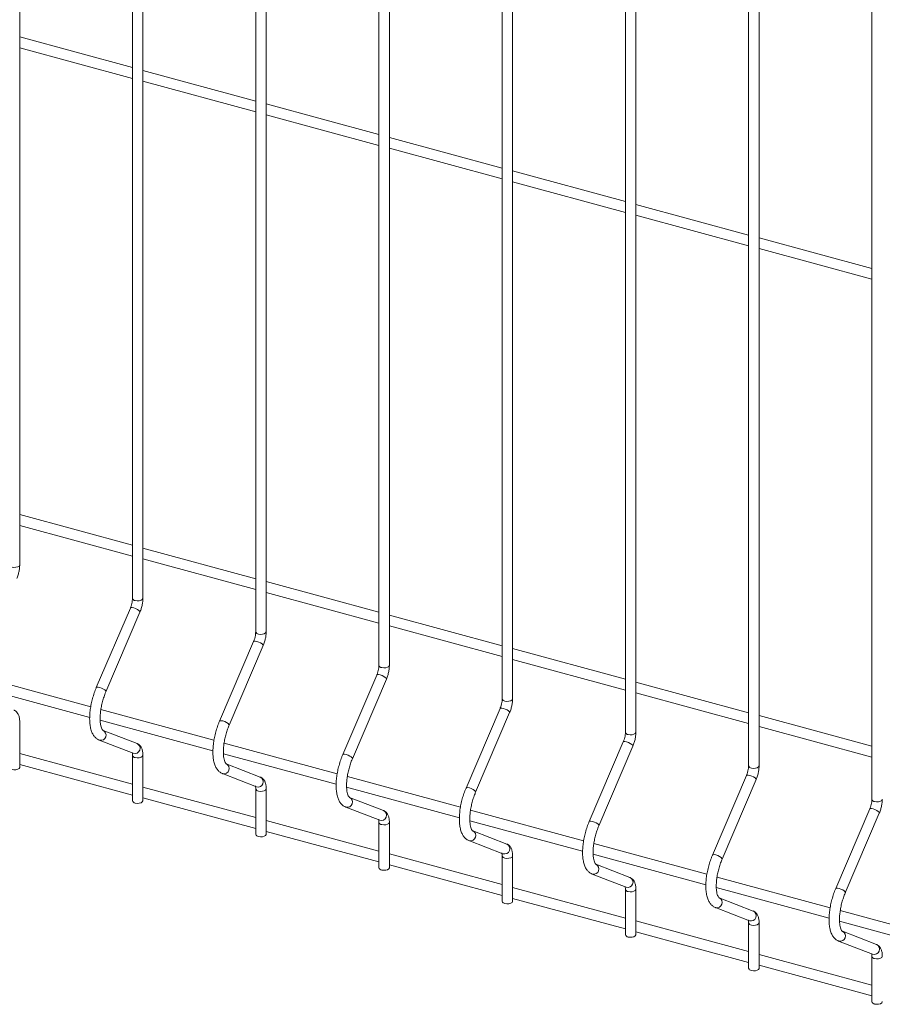
# Paper-space layout '_Trimetric' of a CAD drawing. Units: millimetres. Extents: x -1125 to 1109, y -303 to 1611.
# Drawn here: x -574 to -265, y 70 to 423 of the extents above; entities that cross this region are included whole.
import ezdxf

# ---------------------------------------------------------------- set-up
doc = ezdxf.new("R2010")
doc.units = ezdxf.units.MM

psp = doc.layouts.new('_Trimetric')

# ---------------------------------------------------------------- linework, layer by layer
at = {"color": 7, "linetype": 'Continuous', "lineweight": 15}
for p, q in [((-574.48, 227.42), (-574.48, 771.1)), ((-534.01, 759.08), (-534.01, 215.41)), ((-530.26, 215.41), (-530.26, 759.08)), ((-489.79, 747.06), (-489.79, 203.39)), ((-486.04, 203.39), (-486.04, 747.06)), ((-445.57, 735.04), (-445.57, 191.37)), ((-441.82, 191.37), (-441.82, 735.04)), ((-401.35, 723.02), (-401.35, 179.35)), ((-397.6, 179.35), (-397.6, 723.02)), ((-357.13, 711), (-357.13, 167.33)), ((-353.38, 167.33), (-353.38, 711)), ((-312.91, 698.99), (-312.91, 155.31)), ((-309.16, 155.31), (-309.16, 698.99)), ((-268.69, 686.97), (-268.69, 143.3)), ((-534.01, 405.83), (-574.48, 416.83)), ((-574.48, 412.95), (-534.01, 401.95)), ((-489.79, 393.82), (-530.26, 404.81)), ((-530.26, 400.93), (-489.79, 389.93)), ((-445.57, 381.8), (-486.04, 392.8)), ((-486.04, 388.91), (-445.57, 377.91)), ((-401.35, 369.78), (-441.82, 380.78)), ((-441.82, 376.89), (-401.35, 365.89)), ((-357.13, 357.76), (-397.6, 368.76)), ((-397.6, 364.87), (-357.13, 353.87)), ((-312.91, 345.74), (-353.38, 356.74)), ((-353.38, 352.86), (-312.91, 341.86)), ((-268.69, 333.72), (-309.16, 344.72)), ((-309.16, 340.84), (-268.69, 329.84)), ((-534.01, 234.4), (-574.48, 245.4)), ((-574.48, 241.51), (-534.01, 230.51)), ((-489.79, 222.38), (-530.26, 233.38)), ((-530.26, 229.5), (-489.79, 218.5)), ((-445.57, 210.36), (-486.04, 221.36)), ((-486.04, 217.48), (-445.57, 206.48)), ((-534.78, 211.89), (-546.99, 183.33)), ((-543.54, 181.86), (-531.33, 210.42)), ((-401.35, 198.35), (-441.82, 209.34)), ((-441.82, 205.46), (-401.35, 194.46)), ((-490.56, 199.87), (-502.76, 171.32)), ((-499.32, 169.84), (-487.11, 198.4)), ((-357.13, 186.33), (-397.6, 197.33)), ((-397.6, 193.44), (-357.13, 182.44)), ((-549, 176.45), (-589.57, 187.47)), ((-446.34, 187.85), (-458.54, 159.3)), ((-455.09, 157.82), (-442.89, 186.38)), ((-312.91, 174.31), (-353.38, 185.31)), ((-589.82, 183.66), (-549.37, 172.66)), ((-353.38, 181.42), (-312.91, 170.42)), ((-504.78, 164.43), (-545.35, 175.46)), ((-402.12, 175.84), (-414.32, 147.28)), ((-410.87, 145.81), (-398.67, 174.36)), ((-268.69, 162.29), (-309.16, 173.29)), ((-574.48, 154.79), (-574.48, 171.08)), ((-545.6, 171.64), (-505.15, 160.64)), ((-532.38, 163.27), (-544.58, 168)), ((-544.55, 167.99), (-544.58, 168)), ((-309.16, 169.4), (-268.69, 158.4)), ((-545.94, 164.51), (-533.74, 159.77)), ((-545.94, 164.51), (-545.78, 164.45)), ((-460.56, 152.41), (-501.13, 163.44)), ((-357.9, 163.82), (-370.1, 135.26)), ((-534.01, 148.68), (-574.48, 159.68)), ((-534.01, 159.06), (-534.01, 142.77)), ((-530.26, 142.77), (-530.26, 159.06)), ((-501.38, 159.62), (-460.93, 148.63)), ((-366.65, 133.79), (-354.45, 162.34)), ((-574.48, 155.8), (-534.01, 144.8)), ((-488.16, 151.25), (-500.36, 155.98)), ((-500.33, 155.97), (-500.36, 155.98)), ((-501.72, 152.49), (-489.51, 147.75)), ((-501.72, 152.49), (-501.56, 152.44)), ((-416.33, 140.39), (-456.9, 151.42)), ((-313.68, 151.8), (-325.88, 123.24)), ((-322.43, 121.77), (-310.23, 150.33)), ((-489.79, 136.67), (-530.26, 147.66)), ((-489.79, 147.04), (-489.79, 130.75)), ((-486.04, 130.75), (-486.04, 147.04)), ((-457.16, 147.6), (-416.7, 136.61)), ((-530.26, 143.78), (-489.79, 132.78)), ((-443.94, 139.23), (-456.14, 143.96)), ((-456.11, 143.95), (-456.14, 143.96)), ((-457.5, 140.47), (-445.29, 135.73)), ((-457.5, 140.47), (-457.34, 140.42)), ((-372.11, 128.37), (-412.68, 139.4)), ((-269.46, 139.78), (-281.66, 111.22)), ((-278.21, 109.75), (-266.01, 138.31)), ((-445.57, 124.65), (-486.04, 135.65)), ((-445.57, 135.02), (-445.57, 118.73)), ((-441.82, 118.73), (-441.82, 135.02)), ((-412.94, 135.58), (-372.48, 124.59)), ((-486.04, 131.76), (-445.57, 120.76)), ((-399.72, 127.21), (-411.92, 131.95)), ((-411.88, 131.93), (-411.92, 131.95)), ((-413.28, 128.45), (-401.07, 123.72)), ((-413.28, 128.45), (-413.12, 128.4)), ((-327.89, 116.36), (-368.46, 127.38)), ((-401.35, 112.63), (-441.82, 123.63)), ((-401.35, 123.01), (-401.35, 106.71)), ((-397.6, 106.71), (-397.6, 123.01)), ((-368.72, 123.57), (-328.26, 112.57)), ((-441.82, 119.74), (-401.35, 108.74)), ((-355.5, 115.19), (-367.7, 119.93)), ((-367.66, 119.91), (-367.7, 119.93)), ((-369.06, 116.43), (-356.85, 111.7)), ((-369.06, 116.43), (-368.9, 116.38)), ((-283.67, 104.34), (-324.24, 115.36)), ((-357.13, 100.61), (-397.6, 111.61)), ((-357.13, 110.99), (-357.13, 94.69)), ((-353.38, 94.69), (-353.38, 110.99)), ((-324.5, 111.55), (-284.04, 100.55)), ((-397.6, 107.72), (-357.13, 96.72)), ((-311.27, 103.17), (-323.48, 107.91)), ((-323.44, 107.9), (-323.48, 107.91)), ((-324.83, 104.41), (-312.63, 99.68)), ((-324.83, 104.41), (-324.68, 104.36)), ((-239.45, 92.32), (-280.02, 103.35)), ((-312.91, 88.59), (-353.38, 99.59)), ((-312.91, 98.97), (-312.91, 82.68)), ((-309.16, 82.68), (-309.16, 98.97)), ((-280.28, 99.53), (-239.82, 88.53)), ((-353.38, 95.71), (-312.91, 84.71)), ((-267.05, 91.16), (-279.26, 95.89)), ((-279.22, 95.88), (-279.26, 95.89)), ((-280.61, 92.4), (-268.41, 87.66)), ((-280.61, 92.4), (-280.46, 92.34)), ((-268.69, 76.57), (-309.16, 87.57)), ((-268.69, 86.95), (-268.69, 70.66)), ((-309.16, 83.69), (-268.69, 72.69))]:
    psp.add_line(p, q, dxfattribs=at)
at = {"color": 8, "linetype": 'Continuous', "lineweight": 15, "flags": 128}
for points in [[(-577.23, 226.57), (-576.53, 226.46), (-575.81, 226.5), (-575.16, 226.68), (-574.7, 226.97), (-574.49, 227.33), (-574.48, 227.42)], [(-534.78, 211.89), (-534.6, 212.03), (-534.17, 212.05), (-533.58, 211.94)], [(-533.01, 214.55), (-532.31, 214.44), (-531.58, 214.48), (-530.94, 214.66), (-530.48, 214.96), (-530.27, 215.32), (-530.26, 215.41)], [(-533.58, 211.94), (-532.9, 211.7), (-532.25, 211.39), (-531.72, 211.04), (-531.4, 210.7), (-531.33, 210.44), (-531.33, 210.42)], [(-488.79, 202.53), (-488.09, 202.43), (-487.36, 202.47), (-486.72, 202.64), (-486.26, 202.94), (-486.05, 203.3), (-486.04, 203.39)], [(-490.56, 199.87), (-490.38, 200.01), (-489.95, 200.03), (-489.36, 199.92)], [(-489.36, 199.92), (-488.68, 199.69), (-488.03, 199.37), (-487.5, 199.02), (-487.18, 198.69), (-487.1, 198.42), (-487.11, 198.4)], [(-444.57, 190.52), (-443.87, 190.41), (-443.14, 190.45), (-442.5, 190.63), (-442.04, 190.92), (-441.83, 191.28), (-441.82, 191.37)], [(-446.34, 187.85), (-446.16, 187.99), (-445.73, 188.01), (-445.14, 187.9)], [(-445.14, 187.9), (-444.46, 187.67), (-443.81, 187.35), (-443.28, 187), (-442.96, 186.67), (-442.88, 186.4), (-442.89, 186.38)], [(-546.99, 183.33), (-546.8, 183.47), (-546.38, 183.49), (-545.78, 183.38)], [(-545.78, 183.38), (-545.11, 183.15), (-544.46, 182.83), (-543.93, 182.48), (-543.6, 182.15), (-543.53, 181.88), (-543.54, 181.86)], [(-400.35, 178.5), (-399.65, 178.39), (-398.92, 178.43), (-398.28, 178.61), (-397.82, 178.9), (-397.61, 179.26), (-397.6, 179.35)], [(-402.12, 175.84), (-401.94, 175.97), (-401.51, 175.99), (-400.92, 175.88)], [(-400.92, 175.88), (-400.24, 175.65), (-399.59, 175.33), (-399.06, 174.98), (-398.74, 174.65), (-398.66, 174.38), (-398.67, 174.36)], [(-502.76, 171.32), (-502.58, 171.45), (-502.16, 171.47), (-501.56, 171.36)], [(-501.56, 171.36), (-500.89, 171.13), (-500.24, 170.81), (-499.71, 170.46), (-499.38, 170.13), (-499.31, 169.86), (-499.32, 169.84)], [(-356.13, 166.48), (-355.43, 166.37), (-354.7, 166.41), (-354.06, 166.59), (-353.6, 166.88), (-353.39, 167.24), (-353.38, 167.33)], [(-357.9, 163.82), (-357.71, 163.95), (-357.29, 163.98), (-356.7, 163.86)], [(-356.7, 163.86), (-356.02, 163.63), (-355.37, 163.32), (-354.84, 162.96), (-354.52, 162.63), (-354.44, 162.37), (-354.45, 162.34)], [(-533.01, 158.21), (-532.31, 158.1), (-531.58, 158.14), (-530.94, 158.32), (-530.48, 158.61), (-530.27, 158.97), (-530.26, 159.06)], [(-458.54, 159.3), (-458.36, 159.43), (-457.94, 159.45), (-457.34, 159.34)], [(-457.34, 159.34), (-456.67, 159.11), (-456.02, 158.79), (-455.49, 158.44), (-455.16, 158.11), (-455.09, 157.85), (-455.09, 157.82)], [(-313.68, 151.8), (-313.49, 151.93), (-313.07, 151.96), (-312.47, 151.84)], [(-311.91, 154.46), (-311.21, 154.35), (-310.48, 154.39), (-309.84, 154.57), (-309.38, 154.86), (-309.17, 155.22), (-309.16, 155.31)], [(-312.47, 151.84), (-311.8, 151.61), (-311.15, 151.3), (-310.62, 150.95), (-310.29, 150.61), (-310.22, 150.35), (-310.23, 150.33)], [(-488.79, 146.19), (-488.09, 146.08), (-487.36, 146.12), (-486.72, 146.3), (-486.26, 146.59), (-486.05, 146.95), (-486.04, 147.04)], [(-414.32, 147.28), (-414.14, 147.41), (-413.71, 147.44), (-413.12, 147.32)], [(-413.12, 147.32), (-412.45, 147.09), (-411.79, 146.78), (-411.27, 146.42), (-410.94, 146.09), (-410.87, 145.83), (-410.87, 145.81)], [(-267.69, 142.44), (-266.99, 142.33), (-266.26, 142.37), (-265.62, 142.55), (-265.15, 142.85), (-264.95, 143.21), (-264.94, 143.3)], [(-269.46, 139.78), (-269.27, 139.92), (-268.85, 139.94), (-268.25, 139.83)], [(-268.25, 139.83), (-267.58, 139.59), (-266.93, 139.28), (-266.4, 138.93), (-266.07, 138.59), (-266, 138.33), (-266.01, 138.31)], [(-444.57, 134.17), (-443.87, 134.06), (-443.14, 134.1), (-442.5, 134.28), (-442.04, 134.57), (-441.83, 134.93), (-441.82, 135.02)], [(-370.1, 135.26), (-369.92, 135.39), (-369.49, 135.42), (-368.9, 135.3)], [(-368.9, 135.3), (-368.22, 135.07), (-367.57, 134.76), (-367.04, 134.41), (-366.72, 134.07), (-366.65, 133.81), (-366.65, 133.79)], [(-400.35, 122.15), (-399.65, 122.04), (-398.92, 122.08), (-398.28, 122.26), (-397.82, 122.55), (-397.61, 122.92), (-397.6, 123.01)], [(-325.88, 123.24), (-325.7, 123.38), (-325.27, 123.4), (-324.68, 123.29)], [(-324.68, 123.29), (-324, 123.05), (-323.35, 122.74), (-322.82, 122.39), (-322.5, 122.05), (-322.42, 121.79), (-322.43, 121.77)], [(-356.13, 110.13), (-355.43, 110.03), (-354.7, 110.06), (-354.06, 110.24), (-353.6, 110.54), (-353.39, 110.9), (-353.38, 110.99)], [(-281.66, 111.22), (-281.48, 111.36), (-281.05, 111.38), (-280.46, 111.27)], [(-280.46, 111.27), (-279.78, 111.04), (-279.13, 110.72), (-278.6, 110.37), (-278.28, 110.04), (-278.2, 109.77), (-278.21, 109.75)], [(-311.91, 98.11), (-311.21, 98.01), (-310.48, 98.05), (-309.84, 98.23), (-309.38, 98.52), (-309.17, 98.88), (-309.16, 98.97)], [(-267.69, 86.1), (-266.99, 85.99), (-266.26, 86.03), (-265.62, 86.21), (-265.15, 86.5), (-264.95, 86.86), (-264.94, 86.95)]]:
    psp.add_lwpolyline(points, dxfattribs=at)
at = {"color": 7, "linetype": 'Continuous', "lineweight": 15, "flags": 128}
for points in [[(-577.23, 153.93), (-576.53, 153.82), (-575.81, 153.86), (-575.16, 154.04), (-574.7, 154.34), (-574.49, 154.7), (-574.48, 154.79)], [(-533.01, 141.91), (-532.31, 141.81), (-531.58, 141.84), (-530.94, 142.02), (-530.48, 142.32), (-530.27, 142.68), (-530.26, 142.77)], [(-488.79, 129.9), (-488.09, 129.79), (-487.36, 129.83), (-486.72, 130.01), (-486.26, 130.3), (-486.05, 130.66), (-486.04, 130.75)], [(-444.57, 117.88), (-443.87, 117.77), (-443.14, 117.81), (-442.5, 117.99), (-442.04, 118.28), (-441.83, 118.64), (-441.82, 118.73)], [(-400.35, 105.86), (-399.65, 105.75), (-398.92, 105.79), (-398.28, 105.97), (-397.82, 106.26), (-397.61, 106.62), (-397.6, 106.71)], [(-356.13, 93.84), (-355.43, 93.73), (-354.7, 93.77), (-354.06, 93.95), (-353.6, 94.24), (-353.39, 94.6), (-353.38, 94.69)], [(-311.91, 81.82), (-311.21, 81.71), (-310.48, 81.75), (-309.84, 81.93), (-309.38, 82.23), (-309.17, 82.59), (-309.16, 82.68)], [(-267.69, 69.8), (-266.99, 69.7), (-266.26, 69.74), (-265.62, 69.91), (-265.15, 70.21), (-264.95, 70.57), (-264.94, 70.66)]]:
    psp.add_lwpolyline(points, dxfattribs=at)
at = {"color": 8, "linetype": 'Continuous', "lineweight": 15}
for centre, radius, start, end in [((-532.94, 215.65), 1.1, 192.9662, 266.0309), ((-488.72, 203.64), 1.1, 192.9662, 266.0309), ((-444.5, 191.62), 1.1, 192.9662, 266.0309), ((-400.27, 179.6), 1.1, 192.9662, 266.0309), ((-545.39, 166.3), 1.89, 258.128, 63.3279), ((-356.05, 167.58), 1.1, 192.9662, 266.0309), ((-533.17, 161.56), 1.88, 252.3278, 65.2594), ((-532.94, 159.31), 1.1, 192.9771, 266.0288), ((-501.17, 154.28), 1.89, 258.128, 63.3279), ((-311.83, 155.56), 1.1, 192.9662, 266.0309), ((-488.94, 149.54), 1.88, 252.3278, 65.2594), ((-488.72, 147.29), 1.1, 192.9771, 266.0288), ((-456.95, 142.26), 1.89, 258.128, 63.3279), ((-267.61, 143.54), 1.1, 192.9662, 266.0309), ((-444.72, 137.52), 1.88, 252.3278, 65.2594), ((-444.5, 135.27), 1.1, 192.9771, 266.0288), ((-412.73, 130.25), 1.89, 258.128, 63.3279), ((-400.5, 125.51), 1.88, 252.3278, 65.2594), ((-400.27, 123.25), 1.1, 192.9771, 266.0288), ((-368.51, 118.23), 1.89, 258.128, 63.3279), ((-356.28, 113.49), 1.88, 252.3278, 65.2594), ((-356.05, 111.24), 1.1, 192.9771, 266.0288), ((-324.29, 106.21), 1.89, 258.128, 63.3279), ((-312.06, 101.47), 1.88, 252.3278, 65.2594), ((-311.83, 99.22), 1.1, 192.9771, 266.0288), ((-280.07, 94.19), 1.89, 258.128, 63.3279), ((-267.84, 89.45), 1.88, 252.3278, 65.2594), ((-267.61, 87.2), 1.1, 192.9771, 266.0288)]:
    psp.add_arc(centre, radius, start, end, dxfattribs=at)
at = {"color": 7, "linetype": 'Continuous', "lineweight": 15}
for centre in [(-532.94, 143.02), (-488.72, 131), (-444.5, 118.98), (-400.27, 106.96), (-356.05, 94.94), (-311.83, 82.92), (-267.61, 70.91)]:
    psp.add_arc(centre, 1.1, 192.9662, 266.0309, dxfattribs=at)
for points, knots in [([(-575.55, 222.44), (-575.46, 222.66), (-575.2, 223.31), (-574.85, 224.47), (-574.58, 225.84), (-574.49, 226.82), (-574.49, 227.33), (-574.48, 227.42)], [0, 0, 0, 0, 0.142418, 0.411497, 0.68051, 0.940344, 1, 1, 1, 1]), ([(-534.01, 215.41), (-534.02, 215.26), (-534.03, 214.84), (-534.13, 214.02), (-534.36, 213.03), (-534.61, 212.31), (-534.75, 211.96), (-534.78, 211.89)], [0, 0, 0, 0, 0.140991, 0.405751, 0.678933, 0.940863, 1, 1, 1, 1]), ([(-531.33, 210.42), (-531.24, 210.64), (-530.98, 211.3), (-530.63, 212.45), (-530.36, 213.82), (-530.27, 214.8), (-530.26, 215.31), (-530.26, 215.41)], [0, 0, 0, 0, 0.142418, 0.411497, 0.68051, 0.940344, 1, 1, 1, 1]), ([(-489.79, 203.39), (-489.8, 203.24), (-489.8, 202.82), (-489.91, 202), (-490.14, 201.01), (-490.39, 200.29), (-490.53, 199.94), (-490.56, 199.87)], [0, 0, 0, 0, 0.140991, 0.405751, 0.678933, 0.940863, 1, 1, 1, 1]), ([(-487.11, 198.4), (-487.02, 198.63), (-486.76, 199.28), (-486.41, 200.43), (-486.14, 201.8), (-486.05, 202.79), (-486.04, 203.29), (-486.04, 203.39)], [0, 0, 0, 0, 0.142418, 0.411497, 0.68051, 0.940344, 1, 1, 1, 1]), ([(-445.57, 191.37), (-445.57, 191.22), (-445.58, 190.8), (-445.69, 189.99), (-445.92, 188.99), (-446.16, 188.27), (-446.31, 187.92), (-446.34, 187.85)], [0, 0, 0, 0, 0.140991, 0.405751, 0.678933, 0.940863, 1, 1, 1, 1]), ([(-442.89, 186.38), (-442.8, 186.61), (-442.53, 187.26), (-442.19, 188.41), (-441.92, 189.78), (-441.83, 190.77), (-441.82, 191.27), (-441.82, 191.37)], [0, 0, 0, 0, 0.1424179, 0.4114968, 0.6805104, 0.9403435, 1, 1, 1, 1]), ([(-546.99, 183.33), (-547.12, 183.01), (-547.5, 182.08), (-548.06, 180.45), (-548.61, 178.47), (-549.02, 176.47), (-549.28, 174.5), (-549.4, 172.59), (-549.35, 170.79), (-549.13, 169.12), (-548.73, 167.65), (-548.17, 166.43), (-547.46, 165.49), (-546.7, 164.85), (-546.15, 164.6), (-545.94, 164.51)], [0, 0, 0, 0, 0.044629, 0.129325, 0.213861, 0.298422, 0.383189, 0.468457, 0.5546, 0.642127, 0.73165, 0.813301, 0.88741, 0.955532, 1, 1, 1, 1]), ([(-544.58, 168), (-544.59, 168), (-544.6, 168.01), (-544.74, 168.11), (-545, 168.5), (-545.27, 169.19), (-545.49, 170.16), (-545.62, 171.38), (-545.63, 172.82), (-545.52, 174.42), (-545.27, 176.13), (-544.88, 177.9), (-544.38, 179.65), (-543.91, 180.97), (-543.61, 181.68), (-543.54, 181.86)], [0, 0, 0, 0, 0.045464, 0.123986, 0.199236, 0.278982, 0.359524, 0.442437, 0.52767, 0.614668, 0.70286, 0.791774, 0.881028, 0.970274, 1, 1, 1, 1]), ([(-401.35, 179.35), (-401.35, 179.21), (-401.36, 178.79), (-401.47, 177.97), (-401.7, 176.97), (-401.94, 176.26), (-402.09, 175.9), (-402.12, 175.84)], [0, 0, 0, 0, 0.140991, 0.405751, 0.678933, 0.940863, 1, 1, 1, 1]), ([(-398.67, 174.36), (-398.58, 174.59), (-398.31, 175.24), (-397.97, 176.4), (-397.7, 177.77), (-397.61, 178.75), (-397.6, 179.26), (-397.6, 179.35)], [0, 0, 0, 0, 0.1424179, 0.4114968, 0.6805104, 0.9403435, 1, 1, 1, 1]), ([(-574.48, 171.08), (-574.49, 171.31), (-574.5, 172), (-574.68, 172.98), (-575.06, 173.95), (-575.62, 174.69), (-576.17, 175.1), (-576.52, 175.25), (-576.6, 175.28)], [0, 0, 0, 0, 0.126241, 0.379476, 0.592161, 0.775541, 0.949052, 1, 1, 1, 1]), ([(-502.76, 171.32), (-502.9, 170.99), (-503.28, 170.06), (-503.84, 168.43), (-504.39, 166.45), (-504.8, 164.45), (-505.06, 162.48), (-505.18, 160.58), (-505.13, 158.77), (-504.91, 157.1), (-504.51, 155.63), (-503.94, 154.41), (-503.23, 153.47), (-502.48, 152.83), (-501.93, 152.58), (-501.72, 152.49)], [0, 0, 0, 0, 0.044629, 0.129325, 0.213861, 0.298422, 0.383189, 0.468457, 0.5546, 0.642127, 0.73165, 0.813301, 0.88741, 0.955532, 1, 1, 1, 1]), ([(-500.36, 155.98), (-500.37, 155.99), (-500.38, 155.99), (-500.52, 156.09), (-500.78, 156.48), (-501.05, 157.17), (-501.27, 158.14), (-501.4, 159.36), (-501.41, 160.8), (-501.3, 162.4), (-501.05, 164.12), (-500.66, 165.88), (-500.16, 167.64), (-499.69, 168.95), (-499.39, 169.66), (-499.32, 169.84)], [0, 0, 0, 0, 0.045464, 0.123986, 0.199236, 0.278982, 0.359524, 0.442437, 0.52767, 0.614668, 0.70286, 0.791774, 0.881028, 0.970274, 1, 1, 1, 1]), ([(-357.13, 167.33), (-357.13, 167.19), (-357.14, 166.77), (-357.25, 165.95), (-357.48, 164.95), (-357.72, 164.24), (-357.87, 163.88), (-357.9, 163.82)], [0, 0, 0, 0, 0.140991, 0.405751, 0.678933, 0.940863, 1, 1, 1, 1]), ([(-354.45, 162.34), (-354.36, 162.57), (-354.09, 163.22), (-353.74, 164.38), (-353.47, 165.75), (-353.39, 166.73), (-353.38, 167.24), (-353.38, 167.33)], [0, 0, 0, 0, 0.1424179, 0.4114968, 0.6805104, 0.9403435, 1, 1, 1, 1]), ([(-530.26, 159.06), (-530.27, 159.29), (-530.28, 159.98), (-530.45, 160.96), (-530.84, 161.93), (-531.39, 162.67), (-531.95, 163.09), (-532.3, 163.23), (-532.38, 163.27)], [0, 0, 0, 0, 0.126241, 0.379476, 0.592161, 0.775541, 0.949052, 1, 1, 1, 1]), ([(-534.15, 160.06), (-534.14, 160.06), (-534.13, 160.04), (-534.04, 159.7), (-534.02, 159.28), (-534.01, 159.06)], [0, 0, 0, 0, 0.257631, 0.597252, 1, 1, 1, 1]), ([(-458.54, 159.3), (-458.68, 158.98), (-459.06, 158.04), (-459.62, 156.42), (-460.17, 154.43), (-460.58, 152.43), (-460.84, 150.46), (-460.96, 148.56), (-460.91, 146.75), (-460.69, 145.08), (-460.29, 143.61), (-459.72, 142.4), (-459.01, 141.45), (-458.25, 140.81), (-457.71, 140.57), (-457.5, 140.47)], [0, 0, 0, 0, 0.044629, 0.129325, 0.213861, 0.298422, 0.383189, 0.468457, 0.5546, 0.642127, 0.73165, 0.813301, 0.88741, 0.955532, 1, 1, 1, 1]), ([(-456.14, 143.96), (-456.15, 143.97), (-456.16, 143.97), (-456.29, 144.07), (-456.56, 144.46), (-456.83, 145.15), (-457.05, 146.12), (-457.18, 147.35), (-457.19, 148.78), (-457.08, 150.38), (-456.82, 152.1), (-456.44, 153.86), (-455.94, 155.62), (-455.47, 156.94), (-455.17, 157.65), (-455.09, 157.82)], [0, 0, 0, 0, 0.045464, 0.123986, 0.199236, 0.278982, 0.359524, 0.442437, 0.52767, 0.614668, 0.70286, 0.791774, 0.881028, 0.970274, 1, 1, 1, 1]), ([(-312.91, 155.31), (-312.91, 155.17), (-312.92, 154.75), (-313.03, 153.93), (-313.26, 152.94), (-313.5, 152.22), (-313.65, 151.87), (-313.68, 151.8)], [0, 0, 0, 0, 0.140991, 0.405751, 0.678933, 0.940863, 1, 1, 1, 1]), ([(-310.23, 150.33), (-310.14, 150.55), (-309.87, 151.2), (-309.52, 152.36), (-309.25, 153.73), (-309.16, 154.71), (-309.16, 155.22), (-309.16, 155.31)], [0, 0, 0, 0, 0.1424179, 0.4114968, 0.6805104, 0.9403435, 1, 1, 1, 1]), ([(-486.04, 147.04), (-486.05, 147.27), (-486.06, 147.96), (-486.23, 148.94), (-486.62, 149.91), (-487.17, 150.65), (-487.73, 151.07), (-488.08, 151.21), (-488.16, 151.25)], [0, 0, 0, 0, 0.126241, 0.379476, 0.592161, 0.775541, 0.949052, 1, 1, 1, 1]), ([(-489.92, 148.05), (-489.92, 148.04), (-489.91, 148.03), (-489.81, 147.68), (-489.8, 147.27), (-489.79, 147.04)], [0, 0, 0, 0, 0.257631, 0.597252, 1, 1, 1, 1]), ([(-414.32, 147.28), (-414.46, 146.96), (-414.84, 146.02), (-415.4, 144.4), (-415.95, 142.41), (-416.36, 140.41), (-416.62, 138.44), (-416.73, 136.54), (-416.69, 134.74), (-416.47, 133.06), (-416.07, 131.6), (-415.5, 130.38), (-414.79, 129.43), (-414.03, 128.79), (-413.49, 128.55), (-413.28, 128.45)], [0, 0, 0, 0, 0.044629, 0.129325, 0.213861, 0.298422, 0.383189, 0.468457, 0.5546, 0.642127, 0.73165, 0.813301, 0.88741, 0.955532, 1, 1, 1, 1]), ([(-411.92, 131.95), (-411.93, 131.95), (-411.94, 131.95), (-412.07, 132.05), (-412.34, 132.44), (-412.61, 133.13), (-412.83, 134.11), (-412.96, 135.33), (-412.97, 136.76), (-412.86, 138.37), (-412.6, 140.08), (-412.22, 141.84), (-411.72, 143.6), (-411.25, 144.92), (-410.95, 145.63), (-410.87, 145.81)], [0, 0, 0, 0, 0.045464, 0.123986, 0.199236, 0.278982, 0.359524, 0.442437, 0.52767, 0.614668, 0.70286, 0.791774, 0.881028, 0.970274, 1, 1, 1, 1]), ([(-268.69, 143.3), (-268.69, 143.15), (-268.7, 142.73), (-268.8, 141.91), (-269.04, 140.92), (-269.28, 140.2), (-269.43, 139.85), (-269.46, 139.78)], [0, 0, 0, 0, 0.140991, 0.405751, 0.678933, 0.940863, 1, 1, 1, 1]), ([(-266.01, 138.31), (-265.92, 138.53), (-265.65, 139.19), (-265.3, 140.34), (-265.03, 141.71), (-264.94, 142.69), (-264.94, 143.2), (-264.94, 143.3)], [0, 0, 0, 0, 0.1424179, 0.4114968, 0.6805104, 0.9403435, 1, 1, 1, 1]), ([(-441.82, 135.02), (-441.83, 135.25), (-441.84, 135.94), (-442.01, 136.92), (-442.4, 137.89), (-442.95, 138.63), (-443.51, 139.05), (-443.86, 139.2), (-443.94, 139.23)], [0, 0, 0, 0, 0.126241, 0.379476, 0.592161, 0.775541, 0.949052, 1, 1, 1, 1]), ([(-445.7, 136.03), (-445.7, 136.02), (-445.69, 136.01), (-445.59, 135.66), (-445.58, 135.25), (-445.57, 135.02)], [0, 0, 0, 0, 0.257631, 0.597252, 1, 1, 1, 1]), ([(-370.1, 135.26), (-370.23, 134.94), (-370.62, 134.01), (-371.18, 132.38), (-371.72, 130.4), (-372.13, 128.4), (-372.4, 126.42), (-372.51, 124.52), (-372.47, 122.72), (-372.25, 121.04), (-371.85, 119.58), (-371.28, 118.36), (-370.57, 117.42), (-369.81, 116.78), (-369.27, 116.53), (-369.06, 116.43)], [0, 0, 0, 0, 0.044629, 0.129325, 0.213861, 0.298422, 0.383189, 0.468457, 0.5546, 0.642127, 0.73165, 0.813301, 0.88741, 0.955532, 1, 1, 1, 1]), ([(-367.7, 119.93), (-367.7, 119.93), (-367.72, 119.94), (-367.85, 120.04), (-368.11, 120.43), (-368.39, 121.11), (-368.61, 122.09), (-368.74, 123.31), (-368.75, 124.74), (-368.63, 126.35), (-368.38, 128.06), (-368, 129.83), (-367.5, 131.58), (-367.02, 132.9), (-366.73, 133.61), (-366.65, 133.79)], [0, 0, 0, 0, 0.045464, 0.123986, 0.199236, 0.278982, 0.359524, 0.442437, 0.52767, 0.614668, 0.70286, 0.791774, 0.881028, 0.970274, 1, 1, 1, 1]), ([(-397.6, 123.01), (-397.61, 123.23), (-397.62, 123.92), (-397.79, 124.9), (-398.18, 125.87), (-398.73, 126.62), (-399.29, 127.03), (-399.64, 127.18), (-399.72, 127.21)], [0, 0, 0, 0, 0.126241, 0.379476, 0.592161, 0.775541, 0.949052, 1, 1, 1, 1]), ([(-401.48, 124.01), (-401.48, 124), (-401.47, 123.99), (-401.37, 123.64), (-401.36, 123.23), (-401.35, 123.01)], [0, 0, 0, 0, 0.257631, 0.597252, 1, 1, 1, 1]), ([(-325.88, 123.24), (-326.01, 122.92), (-326.4, 121.99), (-326.96, 120.36), (-327.5, 118.38), (-327.91, 116.38), (-328.18, 114.41), (-328.29, 112.5), (-328.24, 110.7), (-328.02, 109.02), (-327.63, 107.56), (-327.06, 106.34), (-326.35, 105.4), (-325.59, 104.76), (-325.05, 104.51), (-324.83, 104.41)], [0, 0, 0, 0, 0.044629, 0.129325, 0.213861, 0.298422, 0.383189, 0.468457, 0.5546, 0.642127, 0.73165, 0.813301, 0.88741, 0.955532, 1, 1, 1, 1]), ([(-323.48, 107.91), (-323.48, 107.91), (-323.5, 107.92), (-323.63, 108.02), (-323.89, 108.41), (-324.17, 109.09), (-324.39, 110.07), (-324.52, 111.29), (-324.53, 112.73), (-324.41, 114.33), (-324.16, 116.04), (-323.78, 117.81), (-323.28, 119.56), (-322.8, 120.88), (-322.51, 121.59), (-322.43, 121.77)], [0, 0, 0, 0, 0.045464, 0.123986, 0.199236, 0.278982, 0.359524, 0.442437, 0.52767, 0.614668, 0.70286, 0.791774, 0.881028, 0.970274, 1, 1, 1, 1]), ([(-353.38, 110.99), (-353.38, 111.22), (-353.4, 111.9), (-353.57, 112.88), (-353.96, 113.85), (-354.51, 114.6), (-355.07, 115.01), (-355.42, 115.16), (-355.5, 115.19)], [0, 0, 0, 0, 0.126241, 0.379476, 0.592161, 0.775541, 0.949052, 1, 1, 1, 1]), ([(-357.26, 111.99), (-357.26, 111.99), (-357.25, 111.97), (-357.15, 111.62), (-357.14, 111.21), (-357.13, 110.99)], [0, 0, 0, 0, 0.257631, 0.597252, 1, 1, 1, 1]), ([(-281.66, 111.22), (-281.79, 110.9), (-282.18, 109.97), (-282.74, 108.34), (-283.28, 106.36), (-283.69, 104.36), (-283.96, 102.39), (-284.07, 100.48), (-284.02, 98.68), (-283.8, 97.01), (-283.41, 95.54), (-282.84, 94.32), (-282.13, 93.38), (-281.37, 92.74), (-280.83, 92.49), (-280.61, 92.4)], [0, 0, 0, 0, 0.044629, 0.129325, 0.2138611, 0.2984218, 0.3831894, 0.468457, 0.5546003, 0.6421268, 0.7316501, 0.8133006, 0.8874099, 0.9555315, 1, 1, 1, 1]), ([(-279.26, 95.89), (-279.26, 95.89), (-279.28, 95.9), (-279.41, 96), (-279.67, 96.39), (-279.95, 97.08), (-280.17, 98.05), (-280.3, 99.27), (-280.31, 100.71), (-280.19, 102.31), (-279.94, 104.02), (-279.56, 105.79), (-279.05, 107.54), (-278.58, 108.86), (-278.29, 109.57), (-278.21, 109.75)], [0, 0, 0, 0, 0.045464, 0.123986, 0.199236, 0.278982, 0.359524, 0.442437, 0.52767, 0.614668, 0.70286, 0.791774, 0.881028, 0.970274, 1, 1, 1, 1]), ([(-309.16, 98.97), (-309.16, 99.2), (-309.18, 99.89), (-309.35, 100.87), (-309.73, 101.84), (-310.29, 102.58), (-310.85, 102.99), (-311.2, 103.14), (-311.27, 103.17)], [0, 0, 0, 0, 0.126241, 0.379476, 0.592161, 0.775541, 0.949052, 1, 1, 1, 1]), ([(-313.04, 99.97), (-313.04, 99.97), (-313.03, 99.95), (-312.93, 99.61), (-312.92, 99.19), (-312.91, 98.97)], [0, 0, 0, 0, 0.257631, 0.597252, 1, 1, 1, 1]), ([(-264.94, 86.95), (-264.94, 87.18), (-264.96, 87.87), (-265.13, 88.85), (-265.51, 89.82), (-266.07, 90.56), (-266.63, 90.98), (-266.97, 91.12), (-267.05, 91.16)], [0, 0, 0, 0, 0.126241, 0.379476, 0.592161, 0.775541, 0.949052, 1, 1, 1, 1]), ([(-268.82, 87.95), (-268.82, 87.95), (-268.81, 87.94), (-268.71, 87.59), (-268.7, 87.17), (-268.69, 86.95)], [0, 0, 0, 0, 0.257631, 0.597252, 1, 1, 1, 1])]:
    psp.add_open_spline(points, degree=3, knots=knots, dxfattribs=at)

doc.saveas('drawing.dxf')
